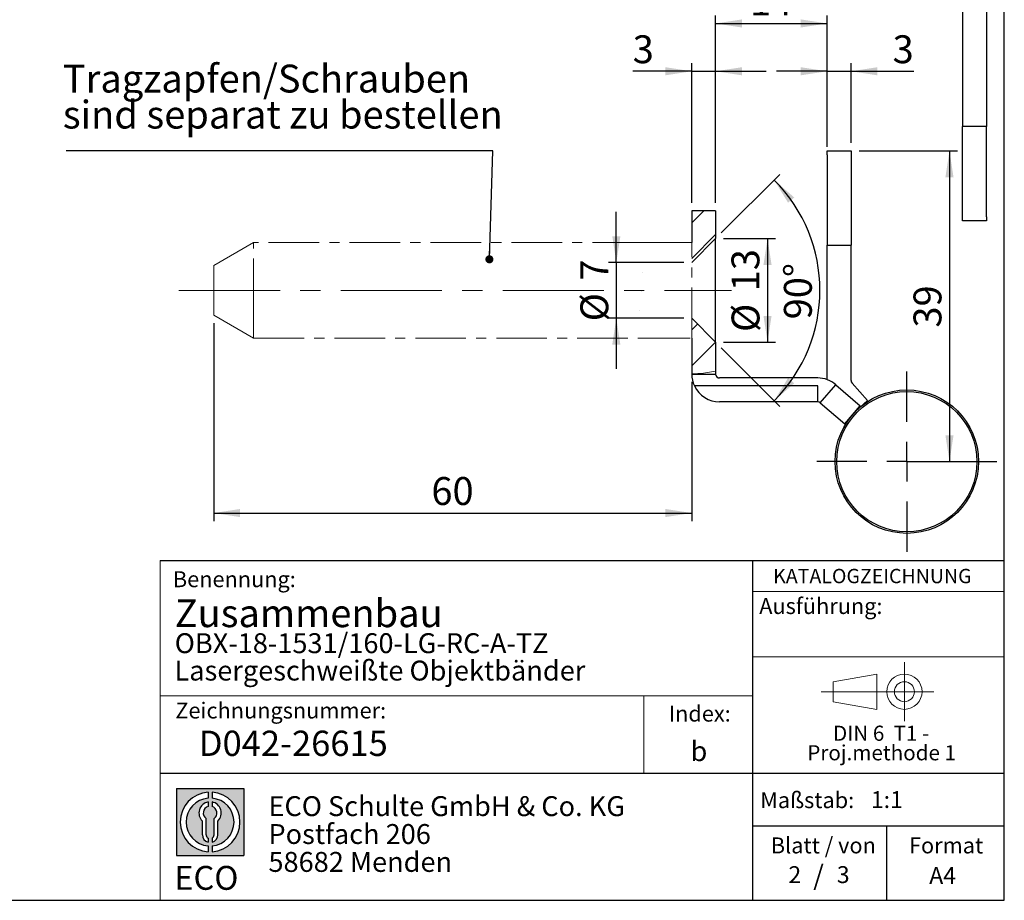
# Model space of a CAD drawing. Units: millimetres. Extents: x 10 to 287, y 10 to 200.
# Drawn here: x 163 to 287, y 10 to 121 of the extents above; entities that cross this region are included whole.
import ezdxf

# ---------------------------------------------------------------- set-up
doc = ezdxf.new("R2010")
doc.units = ezdxf.units.MM
doc.linetypes.add('CENTER', pattern=[10.159999999999998, 6.35, -1.27, 1.27, -1.27])
doc.linetypes.add('CENTERX2', pattern=[20.319999999999997, 12.7, -2.54, 2.54, -2.54])
doc.layers.add('BEMASSUNG', color=1, linetype='Continuous')
doc.layers.add('FORMAT', color=7, linetype='Continuous')
doc.styles.add('SLDTEXTSTYLE0', font='ARIAL.TTF', dxfattribs={"width": 0.948})
doc.styles.add('SLDTEXTSTYLE1', font='ARIALUNI.TTF')
doc.styles.add('SLDTEXTSTYLE2', font='ARIALN.TTF', dxfattribs={"width": 0.87})
doc.styles.add('SLDTEXTSTYLE3', font='ARIALBD.TTF', dxfattribs={"width": 0.948})
doc.styles.get("Standard").update_dxf_attribs({"font": 'ARIAL.TTF'})
doc.dimstyles.new('SLDDIMSTYLE0', dxfattribs={"dimtxt": 3.5, "dimasz": 3.302, "dimexe": 0, "dimexo": 0.0625, "dimgap": 0.875, "dimtad": 1, "dimrnd": 1e-09, "dimzin": 12, "dimdsep": 46, "dimtxsty": 'SLDTEXTSTYLE0', "dimsah": 1, "dimcen": 0.09, "dimadec": 0, "dimazin": 3, "dimtfac": 1, "dimtofl": 0, "dimtmove": 0, "dimatfit": 3, "dimfxl": 1, "dimfrac": 2, "dimtolj": 1, "dimtzin": 12, "dimarcsym": 0})
doc.dimstyles.new('SLDDIMSTYLE1', dxfattribs={"dimtxt": 3.5, "dimasz": 3.302, "dimexe": 0, "dimexo": 0.0625, "dimgap": 0.875, "dimtad": 1, "dimrnd": 1e-09, "dimzin": 12, "dimdsep": 46, "dimtxsty": 'SLDTEXTSTYLE0', "dimsah": 1, "dimcen": 0.09, "dimadec": 0, "dimazin": 3, "dimtfac": 1, "dimtmove": 0, "dimatfit": 0, "dimfxl": 1, "dimfrac": 2, "dimtolj": 1, "dimtzin": 12, "dimarcsym": 0})
doc.dimstyles.new('SLDDIMSTYLE3', dxfattribs={"dimtxt": 3.5, "dimasz": 3.302, "dimexe": 0, "dimexo": 0.0625, "dimgap": 0.875, "dimtad": 1, "dimdec": 4, "dimzin": 12, "dimdsep": 46, "dimtxsty": 'SLDTEXTSTYLE0', "dimsah": 1, "dimcen": 0.09, "dimazin": 3, "dimtfac": 1, "dimtofl": 0, "dimtmove": 0, "dimatfit": 3, "dimfxl": 1, "dimfrac": 2, "dimtolj": 1, "dimtzin": 12, "dimarcsym": 0})
doc.dimstyles.new('SLDDIMSTYLE4', dxfattribs={"dimtxt": 0.18, "dimasz": 1.016, "dimexe": 0, "dimexo": 0.0625, "dimgap": 0, "dimtad": 0, "dimtih": 1, "dimtoh": 1, "dimdec": 0, "dimrnd": 1e-09, "dimzin": 0, "dimdsep": 46, "dimtxsty": 'STANDARD', "dimblk1": 'DOT', "dimblk2": 'DOT', "dimsah": 1, "dimcen": 0.09, "dimadec": 0, "dimazin": 0, "dimtfac": 1.016, "dimtdec": 0, "dimtofl": 0, "dimtmove": 0, "dimatfit": 3, "dimldrblk": 'DOT', "dimfxl": 1, "dimfrac": 2, "dimtolj": 1, "dimtzin": 0, "dimarcsym": 0})
pattern_1 = [(45, (0, 0), (-2.245064030267288, 2.245064030267288), [])]

# ---------------------------------------------------------------- blocks, each defined once
blk = doc.blocks.new('SW_NOTE_0_3')
at = {"layer": 'FORMAT', "color": 0, "insert": (0, 3.8651911469), "char_height": 3, "attachment_point": 1, "style": 'SLDTEXTSTYLE1'}
blk.add_mtext('ECO', dxfattribs=at)
blk = doc.blocks.new('SW_NOTE_0_4')
at = {"color": 0, "linetype": 'Continuous', "lineweight": 0, "char_height": 2.5, "attachment_point": 1, "style": 'SLDTEXTSTYLE2'}
for s, insert in [('ECO Schulte GmbH & Co. KG', (0, 3.2226693494)), ('Postfach 206', (0, -0.2773307586)), ('58682 Menden', (0, -3.7773308666))]:
    blk.add_mtext(s, dxfattribs=dict(at, insert=insert))
blk = doc.blocks.new('Block2_2')
at = {"layer": 'FORMAT'}
h = blk.add_hatch(color=256, dxfattribs=at)
h.paths.add_polyline_path([(240.9680329492058, 61.31745651073599), (240.9680329492058, 52.88066368865002), (232.5312401271199, 52.88066368865002), (232.5312401271199, 61.31745651073599)], flags=0)
edge = h.paths.add_edge_path(flags=0)
edge.add_arc((236.7496365381628, 57.09906009969301), 3.000000000000011, 94.78019184719841, 265.21980815280085, ccw=False)
edge.add_line((236.4996365381628, 60.08862528546836), (236.4996365381628, 60.84071748646695))
edge.add_arc((236.7496365381628, 57.09906009969301), 3.750000000000007, 93.82255372927435, 266.1774462707265)
edge.add_line((236.4996365381628, 53.35740271291905), (236.4996365381628, 54.10949491391764))
edge = h.paths.add_edge_path(flags=0)
edge.add_line((237.7219830367044, 55.49795722557887), (237.7219830367044, 57.22158231636488))
edge.add_arc((236.7496365381628, 58.23204164361047), 1.402314431660656, 313.8988153445118, 439.730601033339)
edge.add_line((236.9996365381628, 59.61189155039155), (236.9996365381628, 59.05532345967459))
edge.add_arc((236.7496365381628, 58.23204164361047), 0.8604027828068782, -55.16048655054129, 73.10841946007338, ccw=False)
edge.add_line((237.2411672068353, 57.52586139012261), (237.2411672068353, 55.49795722557887))
edge.add_arc((236.7496365381628, 55.49795722557887), 0.4915306686725041, 300.57163700864874, 360, ccw=False)
edge.add_line((236.9996365381628, 55.07475231274628), (236.9996365381628, 54.55829892958712))
edge.add_arc((236.7496365381628, 55.49795722557887), 0.9723464985416097, 284.8986481111874, 360.0000000000008)
edge = h.paths.add_edge_path(flags=0)
edge.add_arc((236.7496365381628, 55.49795722557887), 0.4915306686725041, 180, 239.4283629913516, ccw=False)
edge.add_line((236.2581058694904, 55.49795722557887), (236.2581058694904, 57.52586139012261))
edge.add_arc((236.7496365381628, 58.23204164361047), 0.8604027828068782, 106.891580539925, 235.160486550542, ccw=False)
edge.add_line((236.4996365381628, 59.05532345967459), (236.4996365381628, 59.61189155039155))
edge.add_arc((236.7496365381628, 58.23204164361047), 1.402314431660656, 100.2693989666618, 226.1011846554898)
edge.add_line((235.7772900396212, 57.22158231636488), (235.7772900396212, 55.49795722557887))
edge.add_arc((236.7496365381628, 55.49795722557887), 0.9723464985416097, 180, 255.1013518888143)
edge.add_line((236.4996365381628, 54.55829892958712), (236.4996365381628, 55.07475231274628))
edge = h.paths.add_edge_path(flags=0)
edge.add_arc((236.7496365381628, 57.09906009969301), 3.000000000000011, -85.21980815280159, 85.21980815280011, ccw=False)
edge.add_line((236.9996365381628, 54.10949491391764), (236.9996365381628, 53.35740271291905))
edge.add_arc((236.7496365381628, 57.09906009969301), 3.750000000000007, 273.8225537292751, 446.1774462707265)
edge.add_line((236.9996365381628, 60.84071748646695), (236.9996365381628, 60.08862528546836))
for p, q in [((232.5312401271, 61.3174565107), (240.9680329492, 61.3174565107)), ((232.5312401271, 61.3174565107), (232.5312401271, 52.8806636887)), ((236.4996365382, 60.8407174865), (236.4996365382, 60.0886252855)), ((236.9996365382, 60.8407174865), (236.9996365382, 60.0886252855)), ((240.9680329492, 61.3174565107), (240.9680329492, 52.8806636887)), ((236.4996365382, 59.6118915504), (236.4996365382, 59.0553234597)), ((236.9996365382, 59.6118915504), (236.9996365382, 59.0553234597)), ((235.7772900396, 55.4979572256), (235.7772900396, 57.2215823164)), ((236.2581058695, 55.4979572256), (236.2581058695, 57.5258613901)), ((237.2411672068, 55.4979572256), (237.2411672068, 57.5258613901)), ((237.7219830367, 55.4979572256), (237.7219830367, 57.2215823164)), ((236.4996365382, 55.0747523127), (236.4996365382, 54.5582989296)), ((236.9996365382, 55.0747523127), (236.9996365382, 54.5582989296)), ((236.4996365382, 54.1094949139), (236.4996365382, 53.3574027129)), ((236.9996365382, 54.1094949139), (236.9996365382, 53.3574027129)), ((232.5312401271, 52.8806636887), (240.9680329492, 52.8806636887))]:
    blk.add_line(p, q, dxfattribs=at)
for centre, radius, start, end in [((236.7496365382, 57.0990600997), 3.75000000000001, 93.8225537293, 266.1774462707), ((236.7496365382, 57.0990600997), 3.75000000000001, 273.8225537293, 86.1774462707), ((236.7496365382, 57.0990600997), 3.000000000000012, 94.7801918472, 265.2198081528), ((236.7496365382, 58.2320416436), 1.402314431660661, 100.2693989667, 226.1011846555), ((236.7496365382, 57.0990600997), 3.000000000000012, 274.7801918472, 85.2198081528), ((236.7496365382, 58.2320416436), 1.402314431660661, 313.8988153445, 79.7306010333), ((236.7496365382, 58.2320416436), 0.8604027828068846, 106.8915805399, 235.1604865505), ((236.7496365382, 58.2320416436), 0.8604027828068846, 304.8395134495, 73.1084194601), ((236.7496365382, 55.4979572256), 0.9723464985416115, 180, 255.1013518888), ((236.7496365382, 55.4979572256), 0.4915306686725099, 180, 239.4283629914), ((236.7496365382, 55.4979572256), 0.4915306686725103, 300.5716370086, 0), ((236.7496365382, 55.4979572256), 0.9723464985416115, 284.8986481112, 0)]:
    blk.add_arc(centre, radius, start, end, dxfattribs=at)
at = {"color": 7, "linetype": 'Continuous', "lineweight": 0}
blk.add_blockref('SW_NOTE_0_4', (244.0723034979, 57.1176018272), dxfattribs=at)
at = {"layer": 'FORMAT', "color": 7}
blk.add_blockref('SW_NOTE_0_3', (232.2514665163, 47.7232938825), dxfattribs=at)
blk = doc.blocks.new('SW_NOTE_0_2')
at = {"color": 0, "linetype": 'Continuous', "lineweight": 0, "char_height": 1.9, "attachment_point": 2, "style": 'SLDTEXTSTYLE0'}
for s, insert in [('DIN 6  T1 - ', (6.590625, 2.4492287056)), ('Proj.methode 1', (6.6569262624, 0.0003397443))]:
    blk.add_mtext(s, dxfattribs=dict(at, insert=insert))
blk = doc.blocks.new('Block1_2')
at = {"color": 7, "linetype": 'CENTERX2', "lineweight": 18}
for p, q in [((11.6137544821, 9.0896586992), (11.6137544821, 12.8056735629)), ((9.665753588, 9.0896586992), (1.1797147895, 9.0896586992)), ((11.6137544821, 9.0896586992), (7.8977396184, 9.0896586992)), ((11.6137544821, 9.0896586992), (11.6137544821, 5.3736438356)), ((11.6137544821, 9.0896586992), (15.3297693458, 9.0896586992))]:
    blk.add_line(p, q, dxfattribs=at)
at = {"color": 7, "linetype": 'Continuous', "lineweight": 18}
for p, q in [((8.165753588, 11.3071584591), (2.6797147895, 10.3455677103)), ((8.165753588, 6.8736438356), (8.165753588, 11.3071584591)), ((2.6797147895, 10.3455677103), (2.6797147895, 7.8337496881)), ((2.6797147895, 7.8337496881), (8.165753588, 6.8736438356))]:
    blk.add_line(p, q, dxfattribs=at)
for radius in [2.216014863655655, 1.255909011058753]:
    blk.add_circle((11.6137544821, 9.0896586992), radius, dxfattribs=at)
at = {"color": 7, "linetype": 'Continuous', "lineweight": 0}
blk.add_blockref('SW_NOTE_0_2', (2.1031832889, 2.3754472768), dxfattribs=at)
blk = doc.blocks.new('_D_20')
at = {"layer": 'FORMAT'}
for p, q in [((247.7185572177, 97.558780322), (247.7185572177, 115.058780322)), ((250.7185572177, 97.558780322), (250.7185572177, 115.058780322)), ((247.7185572177, 114.058780322), (240.3150267936, 114.058780322)), ((247.7185572177, 114.058780322), (250.7185572177, 114.058780322)), ((250.7185572177, 114.058780322), (257.0685572177, 114.058780322))]:
    blk.add_line(p, q, dxfattribs=at)
for points in [[(247.7185572177, 114.058780322), (244.4165572177, 114.566780322), (244.4165572177, 113.550780322)], [(250.7185572177, 114.058780322), (254.0205572177, 113.550780322), (254.0205572177, 114.566780322)]]:
    blk.add_solid(points, dxfattribs=at)
at = {"layer": 'FORMAT', "insert": (240.3150267936, 118.5705176441), "char_height": 3.5, "attachment_point": 1, "style": 'SLDTEXTSTYLE0'}
blk.add_mtext('3', dxfattribs=at)
blk = doc.blocks.new('_D_21')
at = {"layer": 'FORMAT'}
for p, q in [((264.7185572177, 105.058780322), (264.7185572177, 115.058780322)), ((267.7185572177, 105.058780322), (267.7185572177, 115.058780322)), ((264.7185572177, 114.058780322), (258.3685572177, 114.058780322)), ((264.7185572177, 114.058780322), (267.7185572177, 114.058780322)), ((267.7185572177, 114.058780322), (275.6120364556, 114.058780322))]:
    blk.add_line(p, q, dxfattribs=at)
for points in [[(264.7185572177, 114.058780322), (261.4165572177, 114.566780322), (261.4165572177, 113.550780322)], [(267.7185572177, 114.058780322), (271.0205572177, 113.550780322), (271.0205572177, 114.566780322)]]:
    blk.add_solid(points, dxfattribs=at)
at = {"layer": 'FORMAT', "insert": (272.9384254107, 118.5705176441), "char_height": 3.5, "attachment_point": 1, "style": 'SLDTEXTSTYLE0'}
blk.add_mtext('3', dxfattribs=at)
blk = doc.blocks.new('_D_22')
at = {"layer": 'FORMAT'}
for p, q in [((250.7185572177, 97.558780322), (250.7185572177, 121.058780322)), ((250.7185572177, 120.058780322), (264.7185572177, 120.058780322)), ((264.7185572177, 104.558780322), (264.7185572177, 121.058780322))]:
    blk.add_line(p, q, dxfattribs=at)
for points in [[(250.7185572177, 120.058780322), (254.0205572177, 119.550780322), (254.0205572177, 120.566780322)], [(264.7185572177, 120.058780322), (261.4165572177, 120.566780322), (261.4165572177, 119.550780322)]]:
    blk.add_solid(points, dxfattribs=at)
at = {"layer": 'FORMAT', "insert": (255.0449461728, 124.5705176441), "char_height": 3.5, "attachment_point": 1, "style": 'SLDTEXTSTYLE0'}
blk.add_mtext('14', dxfattribs=at)
blk = doc.blocks.new('_D_23')
at = {"layer": 'FORMAT'}
for p, q in [((268.7185572177, 104.058780322), (281.0751244876, 104.058780322)), ((280.0751244876, 104.058780322), (280.0751244876, 65.058780322)), ((275.7185572177, 65.058780322), (281.0751244876, 65.058780322))]:
    blk.add_line(p, q, dxfattribs=at)
for points in [[(280.0751244876, 104.058780322), (279.5671244876, 100.756780322), (280.5831244876, 100.756780322)], [(280.0751244876, 65.058780322), (280.5831244876, 68.360780322), (279.5671244876, 68.360780322)]]:
    blk.add_solid(points, dxfattribs=at)
at = {"layer": 'FORMAT', "insert": (275.5633871656, 81.8851692772), "char_height": 3.5, "attachment_point": 1, "rotation": 90, "style": 'SLDTEXTSTYLE0'}
blk.add_mtext('39', dxfattribs=at)
blk = doc.blocks.new('_D_24')
at = {"layer": 'FORMAT'}
for p, q in [((251.4256639989, 93.7658871032), (258.7773879831, 101.1176110874)), ((251.4256639989, 79.3516735409), (258.7773879831, 71.9999495567))]:
    blk.add_line(p, q, dxfattribs=at)
blk.add_arc((244.2185572177, 86.558780322), 19.5892959207186, 315, 45, dxfattribs=at)
for points in [[(258.0702812019, 100.4105043063), (259.8143719247, 97.5610454891), (260.5902050618, 98.2170477326)], [(258.0702812019, 72.7070563378), (260.5902050618, 74.9005129115), (259.8143719247, 75.556515155)]]:
    blk.add_solid(points, dxfattribs=at)
at = {"layer": 'FORMAT', "insert": (259.2961158164, 82.9226692824), "char_height": 3.5, "attachment_point": 1, "rotation": 89.99999999999987, "style": 'SLDTEXTSTYLE0'}
blk.add_mtext('90°', dxfattribs=at)
blk = doc.blocks.new('_D_25')
at = {"layer": 'FORMAT'}
for p, q in [((251.7185572177, 93.058780322), (258.2363311651, 93.058780322)), ((257.2363311651, 93.058780322), (257.2363311651, 80.058780322)), ((251.7185572177, 80.058780322), (258.2363311651, 80.058780322))]:
    blk.add_line(p, q, dxfattribs=at)
for points in [[(257.2363311651, 93.058780322), (256.7283311651, 89.756780322), (257.7443311651, 89.756780322)], [(257.2363311651, 80.058780322), (257.7443311651, 83.360780322), (256.7283311651, 83.360780322)]]:
    blk.add_solid(points, dxfattribs=at)
at = {"layer": 'FORMAT', "char_height": 3.5, "attachment_point": 1, "rotation": 90, "style": 'SLDTEXTSTYLE0'}
for s, insert in [('13', (252.7148717668, 86.4366452826)), ('%%c', (252.7245940759, 81.3336937374))]:
    blk.add_mtext(s, dxfattribs=dict(at, insert=insert))
blk = doc.blocks.new('_D_26')
at = {"layer": 'FORMAT'}
for p, q in [((238.2582297139, 90.058780322), (238.2582297139, 96.408780322)), ((246.7185572177, 90.058780322), (237.2582297139, 90.058780322)), ((238.2582297139, 90.058780322), (238.2582297139, 83.058780322)), ((246.7185572177, 83.058780322), (237.2582297139, 83.058780322)), ((238.2582297139, 83.058780322), (238.2582297139, 76.708780322))]:
    blk.add_line(p, q, dxfattribs=at)
for points in [[(238.2582297139, 90.058780322), (238.7662297139, 93.360780322), (237.7502297139, 93.360780322)], [(238.2582297139, 83.058780322), (237.7502297139, 79.756780322), (238.7662297139, 79.756780322)]]:
    blk.add_solid(points, dxfattribs=at)
at = {"layer": 'FORMAT', "char_height": 3.5, "attachment_point": 1, "rotation": 90, "style": 'SLDTEXTSTYLE0'}
for s, insert in [('7', (233.7367703155, 87.7734505722)), ('%%c', (233.7464926247, 82.670499027))]:
    blk.add_mtext(s, dxfattribs=dict(at, insert=insert))
blk = doc.blocks.new('_D_27')
at = {"layer": 'FORMAT'}
for p, q in [((187.7185572177, 82.445531668), (187.7185572177, 57.6091523327)), ((247.7185572177, 75.058780322), (247.7185572177, 57.6091523326)), ((187.7185572177, 58.6091523327), (247.7185572177, 58.6091523326))]:
    blk.add_line(p, q, dxfattribs=at)
for points in [[(187.7185572177, 58.6091523327), (191.0205572177, 58.1011523327), (191.0205572177, 59.1171523327)], [(247.7185572177, 58.6091523326), (244.4165572177, 59.1171523326), (244.4165572177, 58.1011523326)]]:
    blk.add_solid(points, dxfattribs=at)
at = {"layer": 'FORMAT', "insert": (215.0449461728, 63.1208896547), "char_height": 3.5, "attachment_point": 1, "style": 'SLDTEXTSTYLE0'}
blk.add_mtext('60', dxfattribs=at)
blk = doc.blocks.new('SW_NOTE_0_10')
at = {"layer": 'FORMAT', "color": 0, "char_height": 3.5, "attachment_point": 1, "style": 'SLDTEXTSTYLE0'}
for s, insert in [('Tragzapfen/Schrauben ', (-0.4230220078, 10.8176310469)), ('sind separat zu bestellen', (-0.4230220078, 6.2967975546))]:
    blk.add_mtext(s, dxfattribs=dict(at, insert=insert))
blk = doc.blocks.new('_Dot')
at = {"color": 0, "linetype": 'ByBlock', "lineweight": -2}
blk.add_line((-0.5, 0), (-1, 0), dxfattribs=at)
at = {"color": 0, "linetype": 'ByBlock', "const_width": 0.5}
blk.add_lwpolyline([(-0.25, 0, 1), (0.25, 0, 1)], format="xyb", close=True, dxfattribs=at)
blk = doc.blocks.new('SW_CENTERMARKSYMBOL_8')
at = {"layer": 'FORMAT', "color": 0}
for p, q in [((0, 5), (0, 11.3)), ((0, 0), (0, 2.5)), ((-5, 0), (-11.3, 0)), ((0, 0), (-2.5, 0)), ((0, 0), (0, -2.5)), ((0, 0), (2.5, 0)), ((5, 0), (11.3, 0)), ((0, -5), (0, -11.3))]:
    blk.add_line(p, q, dxfattribs=at)

msp = doc.modelspace()

# ---------------------------------------------------------------- hatches: boundary and pattern name
at = {"linetype": 'Continuous', "lineweight": 18}
h = msp.add_hatch(dxfattribs=at)
h.set_pattern_fill('ANSI31', style=0)
h.set_pattern_definition(pattern_1)
h.paths.add_polyline_path([(247.7185572177068, 96.55878032204981), (247.7185572177067, 90.05878032204981), (250.7185572177067, 93.0587803220498), (250.7185572177068, 96.5587803220498)], flags=0)
h = msp.add_hatch(dxfattribs=at)
h.set_pattern_fill('ANSI31', style=0)
h.set_pattern_definition(pattern_1)
edge = h.paths.add_edge_path(flags=0)
edge.add_spline(control_points=[(241.181725682078, 84.20688113605149), (241.1332468393683, 83.59889378269929), (241.0994259828189, 83.025402982412), (241.0887756097604, 82.53401533270511), (241.078123951604, 82.04256839106188), (241.0904095521879, 81.61998894646355), (241.1121806064068, 81.30089674770448), (241.1339997592048, 80.9810995816445), (241.1640020824674, 80.75626093354703), (241.1798368780936, 80.64445229184163), (241.1958542761382, 80.53135430426457), (241.1959087694669, 80.53105871051964), (241.1799588683089, 80.64359126533448), (241.1641736521206, 80.75496190571569), (241.1341435514295, 80.97962633511268), (241.1122769107453, 81.29948663707209), (241.0901850508597, 81.6226413948547), (241.0778564843806, 82.05228800591895), (241.0891801438817, 82.55226894457833), (241.1003827719115, 83.04690590157976), (241.1349285306909, 83.62381040740405), (241.1839631708717, 84.23485212325798), (241.2328905495439, 84.8445572073745), (241.2965104623566, 85.50475834144332), (241.3539260349247, 86.16396867426108), (241.412418727581, 86.83554583823611), (241.4641811076088, 87.52510031606498), (241.4927558103145, 88.17511589810144), (241.5210471701502, 88.81868601393032), (241.5326642119611, 89.44075663994647), (241.5419083719993, 89.98945359744273), (241.5511593920189, 90.53855773643163), (241.5586318964428, 91.02936048811353), (241.5682846799199, 91.42144717608447), (241.5779703274217, 91.81486876881043), (241.589630212981, 92.11973131766669), (241.5982284857177, 92.31080991721637), (241.6068271345659, 92.50189687505338), (241.6117497538623, 92.5844519698094), (241.6100073744565, 92.55159882424564), (241.6082670805212, 92.51878500092437), (241.6000251805636, 92.36995149129143), (241.5900821420418, 92.11743852306275), (241.5801352743349, 91.86482830901802), (241.5690950085735, 91.50149392759043), (241.5602302682282, 91.05745139335822), (241.5513584159724, 90.61305261736064), (241.5446639151913, 90.07554244036362), (241.5327365182599, 89.48954375704471), (241.5208092563148, 88.90355170566914), (241.5023398493245, 88.25266624832244), (241.4623579820773, 87.59221350081418), (241.4226432018479, 86.93617271219914), (241.3627466300152, 86.25298089675951), (241.3033850536817, 85.59704232484128), (241.2603100734863, 85.1210687618067), (241.217143995929, 84.65107257493143), (241.181725682078, 84.20688113605149)], knot_values=[0, 0, 0, 0, 0.0019879541124171, 0.0019879541124171, 0.0019879541124171, 0.0039760722454039, 0.0039760722454039, 0.0039760722454039, 0.0059682163226633, 0.0059682163226633, 0.0059682163226633, 0.0079845191101193, 0.0079845191101193, 0.0079845191101193, 0.0099788917250919, 0.0099788917250919, 0.0099788917250919, 0.0119949104999247, 0.0119949104999247, 0.0119949104999247, 0.0139888182200458, 0.0139888182200458, 0.0139888182200458, 0.0159774714931386, 0.0159774714931386, 0.0159774714931386, 0.0180049530617078, 0.0180049530617078, 0.0180049530617078, 0.0200115519055769, 0.0200115519055769, 0.0200115519055769, 0.0220195855534404, 0.0220195855534404, 0.0220195855534404, 0.0240346501076151, 0.0240346501076151, 0.0240346501076151, 0.0260498586571303, 0.0260498586571303, 0.0260498586571303, 0.0280625643291178, 0.0280625643291178, 0.0280625643291178, 0.0300760375134535, 0.0300760375134535, 0.0300760375134535, 0.0320911718652305, 0.0320911718652305, 0.0320911718652305, 0.0341065217954147, 0.0341065217954147, 0.0341065217954147, 0.0361075944991738, 0.0361075944991738, 0.0361075944991738, 0.0375499832742189, 0.0375499832742189, 0.0375499832742189, 0.0375499832742189], weights=[1, 1, 1, 1, 1, 1, 1, 1, 1, 1, 1, 1, 1, 1, 1, 1, 1, 1, 1, 1, 1, 1, 1, 1, 1, 1, 1, 1, 1, 1, 1, 1, 1, 1, 1, 1, 1, 1, 1, 1, 1, 1, 1, 1, 1, 1, 1, 1, 1, 1, 1, 1, 1, 1, 1, 1, 1, 1], degree=3, periodic=0)
edge = h.paths.add_edge_path(flags=0)
edge.add_spline(control_points=[(241.4590819086444, 87.5387383162158), (241.4488882142748, 87.37428136115922), (241.4370534271779, 87.20137046608431), (241.4240570293526, 87.02593491218587), (241.4036071257909, 86.74988610183587), (241.3797552471335, 86.46116005794883), (241.3556367166557, 86.18363134851492), (241.3316137498778, 85.90720227781385), (241.3067671660155, 85.63425889854531), (241.2843614945787, 85.38715089212357), (241.2620463522155, 85.14104131411217), (241.2415956815534, 84.91383357301105), (241.2250800401848, 84.72428776644709), (241.2085905982069, 84.53504264361342), (241.1955371794738, 84.37817946826304), (241.1865357411708, 84.26679649072913), (241.1775357290894, 84.15543116113027), (241.1722597217227, 84.08647799102428), (241.1706618060354, 84.06571366650432), (241.1690624743427, 84.04493094151604), (241.1710822345424, 84.07185168152354), (241.1767660535126, 84.14421663807263), (241.1824677083512, 84.2168086764229), (241.1920809847161, 84.33714710147036), (241.2054080176871, 84.49508068951853), (241.218796769564, 84.65374568479605), (241.2363753425046, 84.85476059150875), (241.2567136573833, 85.08117546987063), (241.2770761220261, 85.30785919380449), (241.3007528198732, 85.56627926821129), (241.3248247592257, 85.8349848365171), (241.348796778395, 86.10257503521152), (241.3737290748955, 86.38773245287241), (241.3962569497843, 86.6671528129347), (241.4187001167479, 86.94552251380026), (241.439280203261, 87.22582165525154), (241.4557135800044, 87.48501362346546), (241.4721516286992, 87.74427927904792), (241.4847264182367, 87.98953156198934), (241.4938551983386, 88.20031150422493), (241.5029867327857, 88.41115504320965), (241.5092081533673, 88.5933136958877), (241.5135533282352, 88.73162678900486), (241.5178987774565, 88.86994861518045), (241.5204972330501, 88.96824027409069), (241.5218210175759, 89.01834466001388), (241.5231447187076, 89.06844588952795), (241.5232246669833, 89.0717490715957), (241.5220748699585, 89.02798032482268), (241.5209254098022, 88.98422440145978), (241.518520543145, 88.89221766296384), (241.5144243485036, 88.75958948835641), (241.5103287605741, 88.62698095810069), (241.5044224120383, 88.4501035712521), (241.4957087161148, 88.24366129423369), (241.4869949944585, 88.03721840756562), (241.47499842822, 87.79552278017952), (241.4590819086444, 87.5387383162158)], knot_values=[0, 0, 0, 0, 0.0005371599952468, 0.0005371599952468, 0.0005371599952468, 0.001389659179625, 0.001389659179625, 0.001389659179625, 0.0022386628182452, 0.0022386628182452, 0.0022386628182452, 0.0030842034848168, 0.0030842034848168, 0.0030842034848168, 0.0039284318928285, 0.0039284318928285, 0.0039284318928285, 0.0047725489312235, 0.0047725489312235, 0.0047725489312235, 0.0056174386411388, 0.0056174386411388, 0.0056174386411388, 0.0064650437894392, 0.0064650437894392, 0.0064650437894392, 0.0073166383125516, 0.0073166383125516, 0.0073166383125516, 0.008169193822343, 0.008169193822343, 0.008169193822343, 0.0090180853149495, 0.0090180853149495, 0.0090180853149495, 0.0098637621607121, 0.0098637621607121, 0.0098637621607121, 0.0107097535002086, 0.0107097535002086, 0.0107097535002086, 0.0115560007240063, 0.0115560007240063, 0.0115560007240063, 0.0124022980480531, 0.0124022980480531, 0.0124022980480531, 0.0132485394647518, 0.0132485394647518, 0.0132485394647518, 0.0140945266542756, 0.0140945266542756, 0.0140945266542756, 0.0149403894115127, 0.0149403894115127, 0.0149403894115127, 0.0157862624439328, 0.0157862624439328, 0.0157862624439328, 0.0157862624439328], weights=[1, 1, 1, 1, 1, 1, 1, 1, 1, 1, 1, 1, 1, 1, 1, 1, 1, 1, 1, 1, 1, 1, 1, 1, 1, 1, 1, 1, 1, 1, 1, 1, 1, 1, 1, 1, 1, 1, 1, 1, 1, 1, 1, 1, 1, 1, 1, 1, 1, 1, 1, 1, 1, 1, 1, 1, 1, 1], degree=3, periodic=0)
h = msp.add_hatch(dxfattribs=at)
h.set_pattern_fill('ANSI31', angle=90, style=0)
h.set_pattern_definition([(135.0000000000002, (0, 0), (-2.245064030267281, -2.245064030267296), [])])
edge = h.paths.add_edge_path(flags=0)
edge.add_spline(control_points=[(241.4626696044573, 87.59736714289384), (241.4745874314506, 87.79469600320084), (241.4843635092104, 87.98548740991234), (241.4922376096902, 88.16336874903541), (241.50478333157, 88.44678522485859), (241.513041901387, 88.70329868315224), (241.5189068561311, 88.91152762132452), (241.5247725246473, 89.11978190121185), (241.5284267911853, 89.28549790554014), (241.5307639518755, 89.39492363826079), (241.5331011025329, 89.50434890124542), (241.5341563068478, 89.56050541954698), (241.534121525868, 89.55873878064281), (241.5340867500499, 89.55697240392169), (241.5329620959598, 89.4972518079044), (241.5305412557454, 89.38452543267606), (241.5281221535681, 89.27187998910681), (241.52437109393, 89.10320120224776), (241.518366816724, 88.89246414295057), (241.5123624376095, 88.68172350688515), (241.5039157043373, 88.42310518696705), (241.4911124834079, 88.13813993707193), (241.4782313257137, 87.8514400244849), (241.4598418054356, 87.5301296679653), (241.4367210319363, 87.20127516659528), (241.4135531832988, 86.87175109977495), (241.3853197661773, 86.52548118966791), (241.3562875191509, 86.19112326439864), (241.3273858063879, 85.85826867318043), (241.2970691453405, 85.52802548537433), (241.269889656994, 85.22735289649121), (241.2428184759974, 84.92787845567122), (241.2182191803342, 84.64955741384168), (241.1987266764931, 84.41536748394118), (241.179247887209, 84.18134232564677), (241.1642774315113, 83.98500400131708), (241.1540579326217, 83.8427756881012), (241.143837599789, 83.70053576860798), (241.1379302241454, 83.60850452238452), (241.1357291312534, 83.57437947825284), (241.1335280560889, 83.54025470896235), (241.1349144924905, 83.56309158414238), (241.1400905879962, 83.64098293508262), (241.1452770683186, 83.7190305596864), (241.1545327873845, 83.8545215158205), (241.168389577373, 84.03606645244014), (241.1823170662928, 84.21853765214227), (241.2014234598197, 84.45260338886735), (241.2245743547093, 84.71848216057445), (241.2477739611171, 84.98492036459304), (241.2756697636299, 85.29068398936307), (241.3045875761904, 85.61033231396384), (241.3334056452984, 85.92887810608832), (241.363885823208, 86.27000394831074), (241.3912847848081, 86.60584887894738), (241.4186884344516, 86.9417512736445), (241.4436020446742, 87.28165691795365), (241.4626696044573, 87.59736714289384)], knot_values=[0, 0, 0, 0, 0.0006320186430871, 0.0006320186430871, 0.0006320186430871, 0.0016478263162695, 0.0016478263162695, 0.0016478263162695, 0.0026637484695137, 0.0026637484695137, 0.0026637484695137, 0.0036796637980866, 0.0036796637980866, 0.0036796637980866, 0.0046954240046171, 0.0046954240046171, 0.0046954240046171, 0.0057104363079336, 0.0057104363079336, 0.0057104363079336, 0.0067254795425528, 0.0067254795425528, 0.0067254795425528, 0.0077468955620406, 0.0077468955620406, 0.0077468955620406, 0.0087703223479315, 0.0087703223479315, 0.0087703223479315, 0.0097889697737163, 0.0097889697737163, 0.0097889697737163, 0.0108035322052668, 0.0108035322052668, 0.0108035322052668, 0.0118174411294689, 0.0118174411294689, 0.0118174411294689, 0.0128314485157148, 0.0128314485157148, 0.0128314485157148, 0.0138454455747063, 0.0138454455747063, 0.0138454455747063, 0.0148615378429626, 0.0148615378429626, 0.0148615378429626, 0.015882929393761, 0.015882929393761, 0.015882929393761, 0.0169064278309173, 0.0169064278309173, 0.0169064278309173, 0.017926245989908, 0.017926245989908, 0.017926245989908, 0.0189463455162766, 0.0189463455162766, 0.0189463455162766, 0.0189463455162766], weights=[1, 1, 1, 1, 1, 1, 1, 1, 1, 1, 1, 1, 1, 1, 1, 1, 1, 1, 1, 1, 1, 1, 1, 1, 1, 1, 1, 1, 1, 1, 1, 1, 1, 1, 1, 1, 1, 1, 1, 1, 1, 1, 1, 1, 1, 1, 1, 1, 1, 1, 1, 1, 1, 1, 1, 1, 1, 1], degree=3, periodic=0)
h = msp.add_hatch(dxfattribs=at)
h.set_pattern_fill('ANSI31', style=0)
h.set_pattern_definition(pattern_1)
edge = h.paths.add_edge_path(flags=0)
edge.add_line((247.7185572177067, 83.0587803220498), (247.7185572177056, 76.09760321499921))
edge.add_spline(control_points=[(247.7185572177056, 76.0976032149992), (248.7248644199817, 76.07370581533051), (249.7525473865715, 76.17556948382683), (250.7185572178902, 76.40519871035477)], knot_values=[0.655995910969545, 0.655995910969545, 0.655995910969545, 0.655995910969545, 0.6984239671036045, 0.6984239671036045, 0.6984239671036045, 0.6984239671036045], weights=[1, 1, 1, 1], degree=3, periodic=0)
edge.add_line((250.7185572178902, 76.40519871035477), (250.7185572177067, 80.05878032204978))
edge.add_line((250.7185572177067, 80.05878032204978), (247.7185572177067, 83.0587803220498))
h = msp.add_hatch(dxfattribs=at)
h.set_pattern_fill('ANSI31', style=0)
h.set_pattern_definition(pattern_1)
edge = h.paths.add_edge_path(flags=0)
edge.add_spline(control_points=[(247.7185572177062, 76.0976032149993), (248.728037714421, 76.07363045714452), (249.7576818679168, 76.17678999624722), (250.7185572177062, 76.40519871031104)], knot_values=[0, 0, 0, 0, 0.0030301392671805, 0.0030301392671805, 0.0030301392671805, 0.0030301392671805], weights=[1, 1, 1, 1], degree=3, periodic=0)
edge.add_spline(control_points=[(250.7185572178902, 76.40519871035477), (249.7525473865715, 76.17556948382683), (248.7248644199817, 76.07370581533051), (247.7185572177056, 76.0976032149992)], knot_values=[0.3015760328963955, 0.3015760328963955, 0.3015760328963955, 0.3015760328963955, 0.3440040890304548, 0.3440040890304548, 0.3440040890304548, 0.3440040890304548], weights=[1, 1, 1, 1], degree=3, periodic=0)

# ---------------------------------------------------------------- linework, layer by layer
at = {"color": 7, "linetype": 'Continuous', "lineweight": 25}
for p, q in [((281.7185572177, 124.0899163772), (281.7185572177, 107.1266147222)), ((284.7185572177, 124.0899163772), (284.7185572177, 107.1266147222)), ((284.7185572177, 107.1266147222), (281.7185572177, 107.1266147222)), ((281.7185572177, 95.7821019626), (281.7185572177, 107.1266147222)), ((284.7185572177, 95.7821019626), (284.7185572177, 107.1266147222)), ((264.7185572177, 104.058780322), (267.7185572177, 104.058780322)), ((264.7185572177, 103.558780322), (264.7185572177, 104.058780322)), ((267.7185572177, 104.058780322), (267.7185572177, 103.558780322)), ((264.7185572177, 103.558780322), (264.7185572177, 92.2142675624)), ((267.7185572177, 103.558780322), (267.7185572177, 92.2142675624)), ((250.7185572177, 96.558780322), (247.7185572177, 96.558780322)), ((247.7185572177, 96.558780322), (247.7185572177, 92.558780322)), ((250.7185572177, 96.558780322), (250.7185572177, 93.058780322)), ((281.7185572177, 95.2821019626), (281.7185572177, 95.7821019626)), ((284.7185572177, 95.2821019626), (281.7185572177, 95.2821019626)), ((284.7185572177, 95.7821019626), (284.7185572177, 95.2821019626)), ((250.7185572177, 93.058780322), (247.7185572177, 90.058780322)), ((250.7185572177, 80.058780322), (250.7185572177, 93.058780322)), ((264.7185572177, 75.3518100893), (264.7185572177, 92.2142675624)), ((264.7185572177, 92.2142675624), (267.7185572177, 92.2142675624)), ((267.7185572177, 75.2509659075), (267.7185572177, 92.2142675624)), ((247.7185572177, 83.058780322), (250.7185572177, 80.058780322)), ((247.7185572177, 80.558780322), (247.7185572177, 76.097603215)), ((250.7185572177, 80.058780322), (250.7185572179, 76.4051987104)), ((247.7185572177, 76.097603215), (247.7185572177, 76.058780322)), ((247.7185572177, 76.058780322), (250.7185572177, 76.058780322)), ((250.7185572177, 76.4051987103), (250.7185572177, 76.058780322)), ((263.5328275048, 75.558780322), (251.2185572177, 75.558780322)), ((251.2185572177, 74.558780322), (248.0562795575, 74.558780322)), ((263.5328275048, 74.558780322), (251.2185572177, 74.558780322)), ((263.5328275048, 72.558780322), (263.5328275048, 74.558780322)), ((263.8592468959, 72.4375287624), (265.8177632429, 74.7100194046)), ((265.8177632429, 74.7100194046), (268.8803434646, 72.070574684)), ((269.8043022573, 72.7464391454), (267.8472806593, 74.9160723166)), ((263.5328275048, 72.558780322), (251.2185572177, 72.558780322)), ((263.8592468959, 72.4375287624), (266.9218271177, 69.7980840418)), ((266.9218271177, 69.7980840418), (268.8803434646, 72.070574684)), ((268.2704027841, 71.3628529991), (269.8043022573, 72.7464391454))]:
    msp.add_line(p, q, dxfattribs=at)
at = {"color": 7, "linetype": 'CENTER', "lineweight": 18}
for p, q in [((192.7185572177, 92.558780322), (187.7185572177, 89.6720289761)), ((241.6083091585, 92.558780322), (192.7185572177, 92.558780322)), ((192.7185572177, 84.2068811361), (192.7185572177, 92.558780322)), ((247.7185572177, 92.558780322), (241.6083091585, 92.558780322)), ((247.7185572177, 80.558780322), (247.7185572177, 92.558780322)), ((187.7185572177, 85.3384391595), (187.7185572177, 89.6720289761)), ((187.7185572177, 83.445531668), (187.7185572177, 85.3384391595)), ((192.7185572177, 80.558780322), (192.7185572177, 84.2068811361)), ((187.7185572177, 83.445531668), (192.7185572177, 80.558780322)), ((192.7185572177, 80.558780322), (241.1798980283, 80.558780322)), ((241.1798980283, 80.558780322), (247.7185572177, 80.558780322))]:
    msp.add_line(p, q, dxfattribs=at)
at = {"color": 7, "linetype": 'Continuous', "lineweight": 18, "flags": 128}
msp.add_lwpolyline([(247.7185572177, 76.097603215), (249.214091229, 76.1543544295), (250.7185572177, 76.4051987103)], dxfattribs=at)
at = {"color": 7, "linetype": 'Continuous', "lineweight": 25}
for radius in [9.000000000000012, 8.8]:
    msp.add_circle((274.7185572177, 65.058780322), radius, dxfattribs=at)
for centre, radius, start, end in [((251.2185572177, 76.058780322), 3.499999999999972, 180, 205.3769335252), ((251.2185572177, 76.058780322), 0.5000000000000142, 180, 270), ((263.5328275048, 72.058780322), 3.5, 49.2440225849, 90), ((251.2185572177, 76.058780322), 3.5, 205.3769335252, 270), ((268.2185572177, 75.2509659075), 0.5000000000000059, 180, 222.0506415119), ((263.5328275048, 72.058780322), 0.5, 49.2440225849, 90)]:
    msp.add_arc(centre, radius, start, end, dxfattribs=at)
at = {"layer": 'BEMASSUNG', "color": 7, "linetype": 'Continuous', "lineweight": 18}
msp.add_line((255.3923879518, 40.5638075942), (286.9438597858, 40.5638075942), dxfattribs=at)
at = {"layer": 'FORMAT'}
for p, q in [((286.9438597858, 10), (286.9438597858, 200)), ((9.9438597858, 10), (286.9438597858, 10))]:
    msp.add_line(p, q, dxfattribs=at)
at = {"layer": 'FORMAT', "linetype": 'CENTERX2', "lineweight": 18}
msp.add_line((183.3525217225, 86.558780322), (252.7185572177, 86.558780322), dxfattribs=at)
at = {"layer": 'FORMAT', "color": 7, "lineweight": 18}
msp.add_line((180.9851741751, 52.6404959572), (180.9851741751, 10), dxfattribs=at)
at = {"layer": 'FORMAT', "color": 7}
for p, q in [((180.9851741751, 52.6404959572), (286.9572416722, 52.6404959572)), ((255.3923879518, 10), (255.3923879518, 52.6404959572)), ((180.9851741751, 25.9765524102), (286.9438597858, 25.9765524102)), ((255.3923879518, 19.3470401503), (286.9438597858, 19.3470401503)), ((272.1993193029, 10), (272.1993193029, 19.3470401503))]:
    msp.add_line(p, q, dxfattribs=at)
at = {"layer": 'FORMAT', "color": 7, "linetype": 'Continuous', "lineweight": 18}
for p, q in [((255.3923879518, 48.7420674192), (286.9438597858, 48.7420674192)), ((255.3923879518, 35.6464717326), (180.9851741751, 35.6464717326)), ((241.7100609089, 35.6464717326), (241.7100609089, 25.9765524102))]:
    msp.add_line(p, q, dxfattribs=at)

# ---------------------------------------------------------------- block references
at = {"layer": 'FORMAT'}
for name, p in [('SW_NOTE_0_10', (169.2077702703, 104.0731978263)), ('SW_CENTERMARKSYMBOL_8', (274.7185572177, 65.058780322)), ('Block1_2', (262.8019335354, 27.0956685316)), ('Block2_2', (-49.4796720125, -37.2714257085))]:
    msp.add_blockref(name, p, dxfattribs=at)

# ---------------------------------------------------------------- texts
at = {"layer": 'BEMASSUNG', "color": 7, "insert": (256.196469587, 47.9363931555), "char_height": 2, "attachment_point": 1, "style": 'SLDTEXTSTYLE0'}
msp.add_mtext('Ausführung:', dxfattribs=at)
at = {"layer": 'FORMAT'}
for s, insert, char_height, attachment_point, style in [('Benennung:', (182.596993557, 51.3045969115), 2, 1, 'SLDTEXTSTYLE0'), ('KATALOGZEICHNUNG', (257.9461905645, 51.6009600552), 1.8, 1, 'SLDTEXTSTYLE3'), ('Zusammenbau', (182.8205662367, 47.7853851366), 3.5, 1, 'SLDTEXTSTYLE3'), ('OBX-18-1531/160-LG-RC-A-TZ', (182.8290795751, 43.5216266319), 2.5, 1, 'SLDTEXTSTYLE3'), ('Lasergeschweißte Objektbänder', (182.8009845203, 40.0864163817), 2.5, 1, 'SLDTEXTSTYLE3'), ('Zeichnungsnummer:', (182.9061937187, 34.8216251945), 2, 1, 'SLDTEXTSTYLE0'), ('Index:', (244.8335352583, 34.4345411691), 2, 1, 'SLDTEXTSTYLE0'), ('D042-26615', (185.855694094, 31.2946896474), 3.175, 1, 'SLDTEXTSTYLE3'), ('b', (247.5724191773, 29.9687085165), 2.5, 1, 'SLDTEXTSTYLE3'), ('Maßstab:', (256.3213642251, 23.5727761737), 2, 1, 'SLDTEXTSTYLE0'), ('1:1', (270.2136096579, 23.7012230636), 2.1166666667, 1, 'SLDTEXTSTYLE0'), ('Blatt / von', (257.6429342273, 17.8898077508), 2, 1, 'SLDTEXTSTYLE0'), ('Format', (274.992897395, 17.8898077508), 2, 1, 'SLDTEXTSTYLE0'), ('2', (259.8619150727, 14.2806067945), 2.1166666667, 1, 'SLDTEXTSTYLE0'), ('/', (263.6389415355, 14.3853488894), 2.5, 2, 'SLDTEXTSTYLE0'), ('3', (265.9344367942, 14.2806067945), 2.1166666667, 1, 'SLDTEXTSTYLE0'), ('A4', (277.535567047, 14.1724992936), 2.1166666667, 1, 'SLDTEXTSTYLE0')]:
    msp.add_mtext(s, dxfattribs=dict(at, insert=insert, char_height=char_height, attachment_point=attachment_point, style=style))

# ---------------------------------------------------------------- dimensions: what is measured, and where the dimension line sits
for base, p1, p2, dimstyle, picture, middle in [((264.7185572177, 120.058780322), (250.7185572177, 96.558780322), (264.7185572177, 103.558780322), 'SLDDIMSTYLE0', '_D_22', (257.7185572177, 120.058780322)), ((250.7185572177, 114.058780322), (247.7185572177, 96.558780322), (250.7185572177, 96.558780322), 'SLDDIMSTYLE1', '_D_20', (241.6518323161, 114.058780322)), ((267.7185572177, 114.0587803221), (264.7185572177, 104.058780322), (267.7185572177, 104.058780322), 'SLDDIMSTYLE1', '_D_21', (274.2752309332, 114.0587803221)), ((247.7185572177, 58.6091523326), (187.7185572177, 83.445531668), (247.7185572177, 76.058780322), 'SLDDIMSTYLE0', '_D_27', (217.7185572177, 58.6091523326))]:
    dim = msp.add_linear_dim(base=base, p1=p1, p2=p2, dimstyle=dimstyle, dxfattribs=at)
    dim.commit()
    dim.dimension.update_dxf_attribs({"geometry": picture, "text_midpoint": middle, "dimtype": 160})
dim = msp.add_linear_dim(base=(280.0751244876, 65.058780322), p1=(267.7185572177, 104.058780322), p2=(274.7185572177, 65.058780322), angle=90, dimstyle='SLDDIMSTYLE0', dxfattribs=at)
dim.commit()
dim.dimension.update_dxf_attribs({"geometry": '_D_23', "text_midpoint": (280.0751244876, 84.558780322), "dimtype": 160})
dim = msp.add_angular_dim_2l(base=(263.8078531384, 86.558780322), line1=((247.7185572177, 83.058780322), (250.7185572177, 80.058780322)), line2=((250.7185572177, 93.058780322), (247.7185572177, 90.058780322)), dimstyle='SLDDIMSTYLE3', dxfattribs=at)
dim.commit()
dim.dimension.update_dxf_attribs({"geometry": '_D_24', "text_midpoint": (263.8078531384, 86.558780322), "dimtype": 162})
for base, p1, p2, dimstyle, picture, middle in [((238.2582297139, 83.058780322), (247.7185572177, 90.058780322), (247.7185572177, 83.058780322), 'SLDDIMSTYLE1', '_D_26', (238.2582297139, 86.558780322)), ((257.2363311651, 80.058780322), (250.7185572177, 93.058780322), (250.7185572177, 80.058780322), 'SLDDIMSTYLE0', '_D_25', (257.2363311651, 86.558780322))]:
    dim = msp.add_linear_dim(base=base, p1=p1, p2=p2, angle=90, text='%%c<>', dimstyle=dimstyle, dxfattribs=at)
    dim.commit()
    dim.dimension.update_dxf_attribs({"geometry": picture, "text_midpoint": middle, "dimtype": 160})

# ---------------------------------------------------------------- leaders
msp.add_leader([(222.3253205085, 90.4571863351), (222.7701259349, 104.0731978263), (169.2077702703, 104.0731978263)], dimstyle='SLDDIMSTYLE4', dxfattribs=at)

doc.saveas('drawing.dxf')
